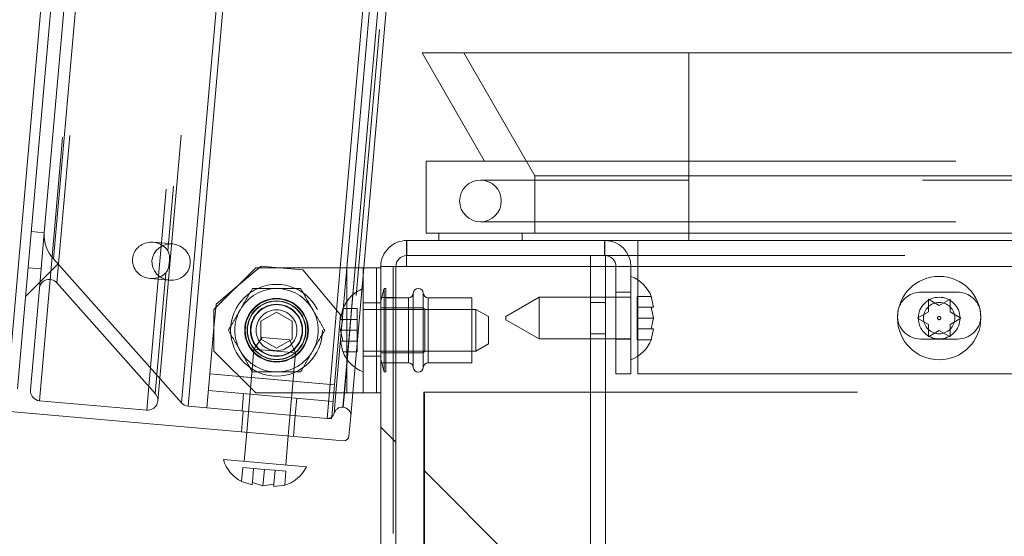
# Paper-space layout 'Top Level(2)' of a CAD drawing. Units: inches. Extents: x 0.1 to 10.8, y 0.2 to 8.4.
# Drawn here: x 1.5 to 1.9, y 1.5 to 1.7 of the extents above; entities that cross this region are included whole.
import ezdxf

# ---------------------------------------------------------------- set-up
doc = ezdxf.new("R2010")
doc.units = ezdxf.units.IN
doc.header["$MEASUREMENT"] = 0
doc.linetypes.add('HIDDEN', pattern=[0.07500000000000001, 0.05, -0.025])
doc.layers.add('FORMAT', color=7, linetype='Continuous')
doc.styles.add('SLDTEXTSTYLE0', font='TXT', dxfattribs={"width": 0.75})
doc.styles.add('SLDTEXTSTYLE1', font='TXT', dxfattribs={"width": 0.605})
doc.dimstyles.new('SLDDIMSTYLE10', dxfattribs={"dimtxt": 0.08333333333333333, "dimasz": 0.08089192708333333, "dimexe": 0, "dimexo": 0.0625, "dimgap": 0.02083333333333333, "dimtad": 0, "dimtih": 1, "dimtoh": 1, "dimlfac": 16, "dimrnd": 1e-09, "dimzin": 12, "dimdsep": 46, "dimtxsty": 'SLDTEXTSTYLE0', "dimsah": 1, "dimcen": 0.09, "dimadec": 0, "dimazin": 3, "dimtfac": 1, "dimtofl": 0, "dimtmove": 0, "dimatfit": 3, "dimfxl": 0, "dimfrac": 2, "dimtolj": 1, "dimtzin": 12, "dimarcsym": 0})
doc.dimstyles.new('SLDDIMSTYLE9', dxfattribs={"dimtxt": 0.08089192708333333, "dimasz": 0.08089192708333333, "dimexe": 0, "dimexo": 0.0625, "dimgap": 0.02022298177083333, "dimtad": 0, "dimtih": 1, "dimtoh": 1, "dimdec": 4, "dimlfac": 16, "dimzin": 12, "dimdsep": 46, "dimtxsty": 'SLDTEXTSTYLE1', "dimsah": 1, "dimcen": 0.09, "dimadec": 0, "dimazin": 3, "dimtfac": 1, "dimtdec": 0, "dimtofl": 0, "dimtmove": 0, "dimatfit": 3, "dimfxl": 0, "dimfrac": 2, "dimtolj": 1, "dimtzin": 12, "dimarcsym": 0})
pattern_1 = [(45, (0, 0), (-0.2651650429449553, 0.2651650429449554), []), (45, (0.176776695, 0), (-0.2651650429449553, 0.2651650429449554), [])]
pattern_2 = [(135.0000000000002, (0, 0), (-0.2651650429449544, -0.2651650429449562), []), (135.0000000000002, (-6.172125317348642e-16, 0.176776695), (-0.2651650429449544, -0.2651650429449562), [])]

# ---------------------------------------------------------------- blocks, each defined once
blk = doc.blocks.new('*D48')
at = {"layer": 'FORMAT', "color": 8}
for start, end in [(45.64319054463526, 85.00000000000017), (1.614377018121933e-14, 39.5075965494494)]:
    blk.add_arc((1.676781352696618, 1.570128748028971), 1.576114945027441, start, end, dxfattribs=at)
for points in [[(1.814148821386164, 3.140246099848471), (1.893123583325698, 3.118766652112857), (1.895927821399314, 3.143498000105577)], [(3.252896297724059, 1.570128748028972), (3.263263333006218, 1.651313132475067), (3.23838168980706, 1.6506750443774)]]:
    blk.add_solid(points, dxfattribs=at)
at = {"layer": 'FORMAT', "color": 8, "insert": (2.717827524532825, 2.680244683287402, 0.0002460629921259842), "char_height": 0.08333333333333333, "attachment_point": 1, "style": 'SLDTEXTSTYLE1'}
blk.add_mtext('85°', dxfattribs=at)
blk = doc.blocks.new('*D49')
at = {"layer": 'FORMAT', "color": 7}
for p, q in [((1.517205076615363, 4.076709757479242), (0.651910221662451, 4.076709757479239)), ((0.7519102216624511, 4.076709757479239), (0.7519102216624565, 2.514622955046615)), ((0.7519102216624624, 0.8201287480289625), (0.751910221662457, 2.382215550461586)), ((1.447759462574459, 0.8201287480289648), (0.6519102216624623, 0.8201287480289621))]:
    blk.add_line(p, q, dxfattribs=at)
for points in [[(0.7519102216624511, 4.076709757479239), (0.7390897088419387, 3.993376424145906), (0.7647307344829642, 3.993376424145906)], [(0.7519102216624624, 0.8201287480289625), (0.7647307344829748, 0.9034620813622959), (0.7390897088419492, 0.9034620813622959)]]:
    blk.add_solid(points, dxfattribs=at)
at = {"layer": 'FORMAT', "color": 7, "insert": (0.5380984866338647, 2.489637857525969, 0.0002460629921259842), "char_height": 0.08333333333333333, "attachment_point": 1, "style": 'SLDTEXTSTYLE0'}
blk.add_mtext('52 1/8"', dxfattribs=at)
blk = doc.blocks.new('*D50')
at = {"layer": 'FORMAT', "color": 7}
for p, q in [((1.517205076615363, 4.076709757479242), (0.9736501822759309, 4.076709757479243)), ((1.073650182275931, 4.076709757479243), (1.073650182275929, 2.765675771191799)), ((1.073650182275928, 1.322234380319323), (1.073650182275929, 2.633268366606767)), ((1.524321962574459, 1.322234380319323), (0.9736501822759276, 1.322234380319323))]:
    blk.add_line(p, q, dxfattribs=at)
for points in [[(1.073650182275931, 4.076709757479243), (1.060829669455418, 3.99337642414591), (1.086470695096444, 3.99337642414591)], [(1.073650182275928, 1.322234380319323), (1.08647069509644, 1.405567713652657), (1.060829669455415, 1.405567713652657)]]:
    blk.add_solid(points, dxfattribs=at)
at = {"layer": 'FORMAT', "color": 7, "insert": (0.8598384472473376, 2.740690673671152, 0.0002460629921259842), "char_height": 0.08333333333333333, "attachment_point": 1, "style": 'SLDTEXTSTYLE0'}
blk.add_mtext('44 1/8"', dxfattribs=at)

psp = doc.layouts.new('Top Level(2)')

# ---------------------------------------------------------------- hatches: boundary and pattern name
at = {"linetype": 'Continuous', "lineweight": 0}
h = psp.add_hatch(dxfattribs=at)
h.set_pattern_fill('ANSI32', style=0)
h.set_pattern_definition(pattern_1)
edge = h.paths.add_edge_path(flags=0)
edge.add_arc((1.561875903216771, 1.65935578741047), 0.001874999999999997, 355.000000000014, 445.0000000000011)
edge.add_line((1.562039320234423, 1.661223652469392), (1.457184696307631, 1.67039724338126))
edge.add_arc((1.457021279289979, 1.668529378322338), 0.001874999999999997, 84.99999999999906, 175.000000000007)
edge.add_line((1.455153414231056, 1.66869279533999), (1.455054933876288, 1.66756715973419))
edge.add_arc((1.45692279893521, 1.667403742716538), 0.001874999999999997, 175.0000000000205, 264.9999999999875)
edge.add_line((1.456759381917558, 1.665535877657616), (1.474499074108401, 1.663983855696478))
edge.add_arc((1.474172240073098, 1.660248125578634), 0.003749999999999986, -5.000000000005173, 85.00000000000159, ccw=False)
edge.add_line((1.477907970190942, 1.65992129154333), (1.47626492808411, 1.641141234326607))
edge.add_arc((1.472529197966266, 1.641468068361911), 0.003749999999999994, 264.9999999999957, 354.99999999999903, ccw=False)
edge.add_line((1.472202363930962, 1.637732338244067), (1.458821023544271, 1.638903053830684))
edge.add_arc((1.458276300152098, 1.63267683696761), 0.006250000000000001, 85.00000000000153, 174.9999999999995)
edge.add_line((1.452050083289024, 1.633221560359783), (1.44472267425119, 1.549468891813614))
edge.add_arc((1.450948891114264, 1.548924168421441), 0.006250000000000001, 174.9999999999995, 265.0000000000002)
edge.add_line((1.450404167722091, 1.542697951558368), (1.487133821345308, 1.539484523251102))
edge.add_arc((1.486806987310004, 1.535748793133258), 0.003749999999999994, -5.000000000001194, 84.99999999999483, ccw=False)
edge.add_line((1.490542717427849, 1.535421959097955), (1.489154552190917, 1.51955515783495))
edge.add_arc((1.485418822073072, 1.519881991870253), 0.003750000000000001, 265.0000000000098, 355.0000000000033, ccw=False)
edge.add_line((1.485091988037769, 1.516146261752409), (1.4440039826104, 1.519740996434195))
edge.add_arc((1.443840565592749, 1.517873131375274), 0.00187499999999998, 85.00000000000581, 175.0000000000064)
edge.add_line((1.441972700533827, 1.518036548392925), (1.441863755855392, 1.516791305020311))
edge.add_arc((1.443731620914314, 1.516627888002659), 0.00187499999999998, 174.9999999999997, 264.9999999999937)
edge.add_line((1.443568203896662, 1.514760022943737), (1.668334632653613, 1.495095508486297))
edge.add_arc((1.668498049671264, 1.496963373545219), 0.001874999999999997, 264.9999999999999, 354.9999999999993)
edge.add_line((1.670365914730186, 1.496799956527567), (1.671019582800794, 1.504271416763255))
edge.add_arc((1.667906474369257, 1.504543778459342), 0.003124999999999986, 355.0000000000048, 445)
edge.add_line((1.668178836065344, 1.507656886890878), (1.668100460244901, 1.507663743886662))
edge.add_arc((1.667828098548814, 1.504550635455125), 0.003124999999999998, 84.99999999999545, 165.4059317731406)
edge.add_arc((1.662384587701317, 1.505967962041758), 0.002499999999999993, 264.99999999999886, 345.4059317731375, ccw=False)
edge.add_line((1.662166698344448, 1.503477475296529), (1.610127848437461, 1.508030284726317))
edge.add_arc((1.610454682472765, 1.511766014844161), 0.003749999999999999, 221.591140271188, 264.99999999999625, ccw=False)
edge.add_line((1.607650054677427, 1.509276725200584), (1.559695027522906, 1.56330659771088))
edge.add_arc((1.568664109103003, 1.572013237453602), 0.0125, 175.3402981623196, 224.149358345186, ccw=False)
edge.add_line((1.556205424470805, 1.573028706426748), (1.563743768275693, 1.659192370392818))
edge = h.paths.add_edge_path(flags=0)
edge.add_line((1.449763585656337, 1.549660320948544), (1.456981170602627, 1.632157694384267))
edge.add_arc((1.458849035661549, 1.631994277366615), 0.001874999999999997, 84.99999999999147, 174.9999999999982, ccw=False)
edge.add_line((1.459012452679201, 1.633862142425537), (1.474266683993731, 1.632527570114714))
edge.add_arc((1.474811407385904, 1.638753786977787), 0.006250000000000001, 265.0000000000019, 355.0000000000024)
edge.add_line((1.481037624248978, 1.638209063585614), (1.482898995419232, 1.659484633416483))
edge.add_arc((1.486634725537077, 1.659157799381179), 0.003749999999999994, 84.99999999999852, 174.9999999999991, ccw=False)
edge.add_line((1.48696155957238, 1.662893529499023), (1.55492098573217, 1.656947850130315))
edge.add_arc((1.554594151696866, 1.653212120012471), 0.003749999999999994, -4.999999999997783, 84.99999999999852, ccw=False)
edge.add_line((1.558329881814711, 1.652885285977167), (1.54622815057816, 1.514561864989434))
edge.add_arc((1.542492420460316, 1.514888699024738), 0.003749999999999994, 264.99999999999966, 354.99999999999903, ccw=False)
edge.add_line((1.542165586425013, 1.511152968906894), (1.497554473501748, 1.515055935554954))
edge.add_arc((1.497881307537052, 1.518791665672798), 0.003750000000000018, 175.0000000000019, 264.99999999999596, ccw=False)
edge.add_line((1.494145577419208, 1.519118499708102), (1.495752071719563, 1.537480813585253))
edge.add_arc((1.48952585485649, 1.538025536977425), 0.006250000000000019, 355.0000000000022, 445.0000000000003)
edge.add_line((1.490070578248663, 1.544251753840499), (1.451468033697608, 1.54762903887197))
edge.add_arc((1.451631450715259, 1.549496903930892), 0.001874999999999997, 174.9999999999982, 265.0000000000058, ccw=False)
edge = h.paths.add_edge_path(flags=0)
edge.add_line((1.560920225767735, 1.554324954429622), (1.597789174040504, 1.512785522737765))
edge.add_arc((1.594984546245168, 1.510296233094187), 0.003750000000000002, -94.99999999999778, 41.59114027119648, ccw=False)
edge.add_line((1.594657712209864, 1.506560502976343), (1.554462201713959, 1.510077154469372))
edge.add_arc((1.554789035749264, 1.513812884587216), 0.003749999999999994, 174.9999999999991, 264.9999999999926, ccw=False)
edge.add_line((1.551053305631419, 1.514139718622519), (1.554379867854554, 1.552162498821348))
edge.add_arc((1.558115597972399, 1.551835664786045), 0.003750000000000002, 41.59114027119648, 175.0000000000022, ccw=False)
h = psp.add_hatch(dxfattribs=at)
h.set_pattern_fill('ANSI32', style=0)
h.set_pattern_definition(pattern_1)
h.paths.add_polyline_path([(1.739946962574458, 1.572941248028967), (1.739946962574458, 1.594403589255314), (1.71336710788863, 1.640441248028966), (1.69774210788863, 1.640441248028967), (1.721196962574458, 1.599816248028967), (1.699321962574458, 1.599816248028967), (1.699321962574458, 1.572941248028967), (1.704009462574458, 1.572941248028967), (1.704009462574458, 1.570128748028967), (1.735259462574458, 1.570128748028966), (1.735259462574458, 1.572941248028967)], flags=0)
edge = h.paths.add_edge_path(flags=0)
edge.add_arc((1.719634462574458, 1.584972498028967), 0.007812500000000212, -270.0000000000016, 89.9999999999992, ccw=False)
h = psp.add_hatch(dxfattribs=at)
h.set_pattern_fill('ANSI32', angle=90.0000000000002, style=0)
h.set_pattern_definition(pattern_2)
edge = h.paths.add_edge_path(flags=0)
edge.add_line((1.770415712574461, 1.520128748028974), (1.776040712574462, 1.520128748028974))
edge.add_line((1.776040712574462, 1.520128748028974), (1.776040712574461, 1.560378748028974))
edge.add_arc((1.766290712574461, 1.560378748028974), 0.00975, 0, 90)
edge.add_line((1.766290712574461, 1.570128748028974), (1.692040712574461, 1.570128748028974))
edge.add_arc((1.692040712574461, 1.560378748028974), 0.00975, 89.9999999999974, 179.9999999999987)
edge.add_line((1.682290712574461, 1.560378748028974), (1.68229071257446, 1.454792330262112))
edge.add_arc((1.67816571257446, 1.454792330262112), 0.004124999999999999, 315.0000000000131, 360, ccw=False)
edge.add_line((1.681082528046854, 1.451875514789718), (1.623274578104068, 1.394067564846932))
edge.add_arc((1.630168869220637, 1.387173273730364), 0.00975, 135.0000000000028, 180.0000000000113)
edge.add_line((1.620418869220636, 1.387173273730362), (1.620418869220636, 1.322234380319325))
edge.add_line((1.620418869220636, 1.322234380319325), (1.626043869220636, 1.322234380319325))
edge.add_line((1.626043869220636, 1.322234380319325), (1.626043869220636, 1.387173273730362))
edge.add_arc((1.630168869220637, 1.387173273730364), 0.004125, 134.9999999999992, 180.0000000000185, ccw=False)
edge.add_line((1.627252053748243, 1.390090089202758), (1.685060003691029, 1.447898039145544))
edge.add_arc((1.67816571257446, 1.454792330262112), 0.00975, 315.0000000000055, 360.0000000000008)
edge.add_line((1.68791571257446, 1.454792330262112), (1.687915712574461, 1.560378748028974))
edge.add_arc((1.692040712574461, 1.560378748028974), 0.004125, 89.99999999999608, 180, ccw=False)
edge.add_line((1.692040712574461, 1.564503748028974), (1.766290712574461, 1.564503748028974))
edge.add_arc((1.766290712574461, 1.560378748028974), 0.004125, -7.958078640513122e-13, 89.9999999999992, ccw=False)
edge.add_line((1.770415712574462, 1.560378748028974), (1.770415712574461, 1.520128748028974))
h = psp.add_hatch(dxfattribs=at)
h.set_pattern_fill('ANSI32', style=0)
h.set_pattern_definition(pattern_1)
edge = h.paths.add_edge_path(flags=0)
edge.add_line((1.760884462574458, 1.564503748028966), (1.760884462574458, 0.829878748028966))
edge.add_arc((1.756759462574459, 0.829878748028966), 0.004125, 270, 360, ccw=False)
edge.add_line((1.756759462574459, 0.825753748028966), (1.547759462574459, 0.8257537480289653))
edge.add_line((1.547759462574459, 0.8257537480289653), (1.547759462574459, 0.8201287480289652))
edge.add_line((1.547759462574459, 0.8201287480289652), (1.756759462574459, 0.820128748028966))
edge.add_arc((1.756759462574459, 0.829878748028966), 0.00975, 270.0000000000008, 360.0000000000008)
edge.add_line((1.766509462574459, 0.829878748028966), (1.766509462574459, 1.564503748028966))
edge.add_line((1.766509462574459, 1.564503748028966), (1.760884462574458, 1.564503748028966))
h = psp.add_hatch(dxfattribs=at)
h.set_pattern_fill('ANSI32', style=0)
h.set_pattern_definition(pattern_1)
h.paths.add_polyline_path([(1.669540712574461, 1.513066248028976), (1.680688687446607, 1.513066248028976), (1.680688687446607, 1.559941248028976), (1.669540712574461, 1.559941248028976)], flags=0)
h = psp.add_hatch(dxfattribs=at)
h.set_pattern_fill('ANSI32', style=0)
h.set_pattern_definition(pattern_1)
edge = h.paths.add_edge_path(flags=0)
edge.add_arc((1.64322821257446, 1.536503748028975), 0.01171875, 270.0000000000008, 630.0000000000016)
h = psp.add_hatch(dxfattribs=at)
h.set_pattern_fill('ANSI32', angle=90.0000000000002, style=0)
h.set_pattern_definition(pattern_2)
h.paths.add_polyline_path([(1.760884462574458, 1.51325374802897), (1.698384462574459, 1.51325374802897), (1.698384462574459, 0.8257537480289697), (1.760884462574458, 0.82575374802897)], flags=0)

# ---------------------------------------------------------------- linework, layer by layer
at = {"color": 7, "linetype": 'HIDDEN', "lineweight": 0}
for p, q in [((1.89099031920426, 4.040061651267551), (1.66833463265361, 1.495095508486293)), ((1.598720276363009, 1.509969399058879), (1.819850737415576, 4.037502134623532)), ((1.772266100543388, 3.999587109835191), (1.558442432007699, 1.555571394903883)), ((1.774922693165561, 4.000384349706852), (1.560920225767733, 1.554324954429618)), ((1.813760381667814, 3.981347721808552), (1.602473558257288, 1.56632827934186)), ((1.811073370097889, 3.980202791773083), (1.600026183445008, 1.567922409979934)), ((1.755256880394174, 3.903771179566351), (1.558329881814708, 1.652885285977163)), ((1.797759462574458, 1.599816248028964), (1.797759462574458, 1.640441248028964)), ((1.721196962574458, 1.599816248028964), (1.797759462574458, 1.599816248028964)), ((1.797759462574458, 1.572941248028964), (1.797759462574458, 1.599816248028964)), ((1.797759462574458, 1.599816248028964), (3.985259462574459, 1.599816248028964)), ((1.797759462574458, 1.592784998028964), (1.719634462574459, 1.592784998028964)), ((3.985259462574459, 1.592784998028964), (1.797759462574458, 1.592784998028964)), ((1.797759462574458, 1.592784998028964), (1.797759462574458, 1.577278687458556)), ((1.719634462574459, 1.577159998028964), (1.797759462574458, 1.577159998028963)), ((1.797759462574458, 1.577159998028963), (3.985259462574459, 1.577159998028963)), ((1.556206970583473, 1.573046378575433), (1.551381815530214, 1.573468524942348)), ((1.556205424470803, 1.573028706426743), (1.554379867854552, 1.552162498821344)), ((1.704009462574459, 1.572941248028964), (1.735259462574459, 1.572941248028964)), ((1.797759462574458, 1.570128748028964), (1.797759462574458, 1.572941248028964)), ((1.604332358755688, 1.56883595268258), (1.59701777286966, 1.569475896025994)), ((1.692040712574461, 1.570128748028972), (1.691878380176924, 1.570128748028972)), ((1.691878380176925, 1.56450374802897), (1.691878380176924, 1.570127396560576)), ((1.692040712574461, 1.564503748028974), (1.692040712574461, 1.570128748028975)), ((1.766128380176925, 1.56450374802897), (1.766128380176925, 1.570128748028972)), ((1.766290712574461, 1.564503748028974), (1.76629071257446, 1.570128748028974)), ((1.692040712574461, 1.56450374802897), (1.691878380176925, 1.56450374802897)), ((1.691878380176925, 1.56450374802897), (1.691878380176924, 1.564500552632871)), ((1.766509462574459, 1.56450374802897), (1.775125126816506, 1.56450374802897)), ((1.778628380176925, 1.56450374802897), (4.004390544971992, 1.56450374802897)), ((1.550194318535277, 1.559895372180848), (1.555019473588536, 1.559473225813933)), ((1.599062741954498, 1.556910223352765), (1.595434440593874, 1.515438549030647)), ((1.601749753524424, 1.558055153388235), (1.597789174040502, 1.51278552273776)), ((1.63678297278756, 1.559941248028976), (1.628285414807403, 1.552810950261919)), ((1.644251515923882, 1.559941248028976), (1.653053696373951, 1.559171157025285)), ((1.667257430051202, 1.542243806387169), (1.653053696373951, 1.559171157025285)), ((1.667106638358439, 1.559941248028976), (1.662166698344445, 1.503477475296525)), ((1.669581087627924, 1.559941248028974), (1.665480056525146, 1.513066248028976)), ((1.67267414921478, 1.559941248028974), (1.668573118112002, 1.513066248028976)), ((1.67275312494462, 1.559941248028974), (1.668652093841842, 1.513066248028976)), ((1.669540712574461, 1.513066248028976), (1.669540712574461, 1.559941248028976)), ((1.675890061936943, 1.559941248028974), (1.671789030834165, 1.513066248028974)), ((1.67572821257446, 1.559941248028976), (1.67572821257446, 1.513066248028976)), ((1.68791571257446, 1.560378748028974), (1.682290712574461, 1.560378748028974)), ((1.686878380176925, 1.56037874802897), (1.686878380176925, 1.454792330262108)), ((1.691878380176924, 1.56037874802897), (4.091140544971992, 1.56037874802897)), ((1.760884462574458, 1.56037874802897), (4.022134462574459, 1.56037874802897)), ((1.776040712574463, 1.560378748028974), (1.770415712574462, 1.560378748028974)), ((4.004390544971992, 1.56037874802897), (1.778628380176925, 1.560378748028969)), ((1.595830275874723, 1.555902743264494), (1.603144861760751, 1.55526279992108)), ((1.778628380176925, 1.526783709389039), (1.778628380176925, 1.555348786668894)), ((1.683527385393346, 1.552128748028976), (1.68229071257446, 1.547513422236555)), ((1.683527385393346, 1.520878748028976), (1.683527385393346, 1.552128748028976)), ((1.684165712574461, 1.552128748028976), (1.683527385393346, 1.552128748028976)), ((1.684165712574461, 1.520878748028976), (1.684165712574461, 1.552128748028976)), ((1.69822293170026, 1.550425623028965), (1.69822293170026, 1.544941248028976)), ((1.770415712574462, 1.550784998028974), (1.776040712574462, 1.550784998028974)), ((1.898384462574459, 1.55078499802897), (1.884634462574459, 1.55078499802897)), ((1.68229071257446, 1.546738123028976), (1.67572821257446, 1.546738123028976)), ((1.68791571257446, 1.548722498028976), (1.68229071257446, 1.548722498028976)), ((1.687915712574461, 1.548691248028976), (1.684165712574461, 1.548691248028976)), ((1.766509462574459, 1.548878748028967), (1.760884462574458, 1.548878748028967)), ((1.766509462574459, 1.546941248028966), (1.760884462574458, 1.546941248028966)), ((1.776040712574462, 1.548878748028967), (1.770415712574462, 1.548878748028967)), ((1.778353212574461, 1.549185236189446), (1.778353212574462, 1.545125742109206)), ((1.778353212574461, 1.549185236189446), (1.783638259148853, 1.549185236189447)), ((1.783638259148853, 1.549185236189447), (1.784511840195926, 1.545125742109205)), ((1.61979071257446, 1.537527051378388), (1.620441638998749, 1.544967174453265)), ((1.637368837574461, 1.539886659762508), (1.643228212574461, 1.543269571496042)), ((1.643228212574461, 1.543269571496042), (1.649087587574461, 1.539886659762508)), ((1.667257430051202, 1.542243806387169), (1.664964144570154, 1.51603143339363)), ((1.668130666000067, 1.544622736189455), (1.667257084952991, 1.540563242109214)), ((1.667257084952993, 1.540563242109214), (1.668130666000067, 1.544622736189455)), ((1.673415712574459, 1.544622736189456), (1.668130666000067, 1.544622736189455)), ((1.673415712574461, 1.540563242109215), (1.673415712574459, 1.544622736189456)), ((1.716353212574461, 1.544316248028975), (1.67572821257446, 1.544316248028975)), ((1.69822293170026, 1.544941248028976), (1.68229071257446, 1.544941248028976)), ((1.69822293170026, 1.544941248028976), (1.69822293170026, 1.536503748028976)), ((1.69884793170026, 1.544316248028976), (1.69822293170026, 1.544941248028976)), ((1.69884793170026, 1.544316248028976), (1.69884793170026, 1.536503748028976)), ((1.716353212574461, 1.544316248028976), (1.69884793170026, 1.544316248028976)), ((1.778353212574463, 1.545125742109207), (1.783638259148839, 1.545125742109206)), ((1.778353212574463, 1.545125742109207), (1.778353212574464, 1.541066248028967)), ((1.637368837574461, 1.533120836295442), (1.637368837574461, 1.539886659762508)), ((1.649087587574461, 1.539886659762508), (1.649087587574461, 1.533120836295442)), ((1.668130666000066, 1.540563242109214), (1.667257084952997, 1.536503748028976)), ((1.67341571257446, 1.540563242109215), (1.668130666000066, 1.540563242109214)), ((1.67341571257446, 1.536503748028975), (1.67341571257446, 1.540563242109215)), ((1.778353212574464, 1.541066248028967), (1.778353212574462, 1.537006753948728)), ((1.778353212574464, 1.541066248028967), (1.784511840195926, 1.541066248028968)), ((1.667257084952997, 1.536503748028976), (1.668130666000084, 1.532444253948735)), ((1.67341571257446, 1.536503748028975), (1.667257084952997, 1.536503748028976)), ((1.67341571257446, 1.532444253948736), (1.67341571257446, 1.536503748028975)), ((1.69822293170026, 1.536503748028976), (1.69822293170026, 1.528066248028976)), ((1.69884793170026, 1.536503748028976), (1.69884793170026, 1.528691248028976)), ((1.760884462574458, 1.535191248028966), (1.766509462574459, 1.535191248028966)), ((1.778353212574462, 1.537006753948728), (1.783638259148858, 1.537006753948727)), ((1.778353212574462, 1.537006753948728), (1.778353212574462, 1.532947259868489)), ((1.784511840195926, 1.537006753948727), (1.783638259148856, 1.53294725986849)), ((1.637869110785979, 1.533835671689825), (1.634764537255403, 1.529401881190349)), ((1.64322821257446, 1.52973792456191), (1.637368837574461, 1.533120836295442)), ((1.637869110785979, 1.533835671689825), (1.64804259097077, 1.53294560750505)), ((1.649087587574461, 1.533120836295442), (1.64322821257446, 1.52973792456191)), ((1.650330079413087, 1.528040072709917), (1.64804259097077, 1.532945607505051)), ((1.667257084952996, 1.532444253948737), (1.668130666000066, 1.528384759868496)), ((1.668130666000066, 1.528384759868496), (1.667257084952995, 1.532444253948734)), ((1.67341571257446, 1.532444253948736), (1.668130666000084, 1.532444253948735)), ((1.673415712574459, 1.528384759868496), (1.67341571257446, 1.532444253948736)), ((1.760884462574458, 1.533253748028967), (1.766509462574459, 1.533253748028967)), ((1.770415712574461, 1.533253748028967), (1.776040712574462, 1.533253748028967)), ((1.770415712574462, 1.533222498028974), (1.776040712574462, 1.533222498028974)), ((1.778353212574462, 1.532947259868489), (1.783638259148856, 1.53294725986849)), ((1.884634462574459, 1.53322249802897), (1.898384462574459, 1.53322249802897)), ((1.634764537255403, 1.529401881190349), (1.632040920294539, 1.498270796874982)), ((1.650330079413087, 1.528040072709917), (1.634764537255403, 1.529401881190349)), ((1.647606462452222, 1.49690898839455), (1.650330079413087, 1.528040072709917)), ((1.673415712574459, 1.528384759868496), (1.668130666000066, 1.528384759868496)), ((1.67572821257446, 1.528691248028975), (1.716353212574461, 1.528691248028975)), ((1.68229071257446, 1.528066248028976), (1.69822293170026, 1.528066248028976)), ((1.69822293170026, 1.528066248028976), (1.69884793170026, 1.528691248028976)), ((1.69822293170026, 1.528066248028976), (1.69822293170026, 1.522581873028976)), ((1.69884793170026, 1.528691248028976), (1.716353212574461, 1.528691248028976)), ((1.68229071257446, 1.526738123028976), (1.67572821257446, 1.526738123028976)), ((1.68229071257446, 1.525494073821397), (1.683527385393346, 1.520878748028976)), ((1.68229071257446, 1.524284998028976), (1.68791571257446, 1.524284998028976)), ((1.684165712574461, 1.524316248028976), (1.68791571257446, 1.524316248028976)), ((1.618267518097104, 1.520116858834927), (1.664964144570154, 1.51603143339363)), ((1.683527385393346, 1.520878748028976), (1.684165712574461, 1.520878748028976)), ((1.629333225741265, 1.51914873486217), (1.664964144570154, 1.51603143339363)), ((1.664424868411904, 1.509867478699188), (1.617728241938853, 1.513952904140484)), ((1.630309165500314, 1.506264648268292), (1.630881125062095, 1.512802175974519)), ((1.664964144570154, 1.51603143339363), (1.664704724465494, 1.513066248028976)), ((1.698696962574458, 0.8257537480289701), (1.698696962574458, 1.51325374802897)), ((1.760884462574458, 1.51325374802897), (4.022134462574459, 1.51325374802897)), ((1.650233059462149, 1.504521533413339), (1.65080501902393, 1.511059061119566)), ((1.630776131765034, 1.50622379401388), (1.630095227524818, 1.498441022935038)), ((1.649552155221923, 1.496738762334498), (1.650233059462139, 1.50452153341334)), ((1.663852908850122, 1.503329950992961), (1.662166698344445, 1.503477475296526)), ((1.663910447492323, 1.50398762068275), (1.663852908850122, 1.503329950992961)), ((1.630580784822634, 1.485097929328536), (1.630120162662987, 1.479832993951958)), ((1.634624831302305, 1.484744121106795), (1.630580784822634, 1.485097929328536)), ((1.634624831302305, 1.484744121106794), (1.634164209142658, 1.479479185730215)), ((1.638668877781975, 1.484390312885051), (1.634624831302305, 1.484744121106794)), ((1.638668877781975, 1.484390312885051), (1.638132118017319, 1.478255120701028)), ((1.642712924261644, 1.484036504663308), (1.638668877781975, 1.484390312885051)), ((1.642712924261644, 1.484036504663308), (1.642252302101999, 1.478771569286746)), ((1.646756970741314, 1.483682696441564), (1.642712924261644, 1.484036504663308)), ((1.646756970741314, 1.483682696441564), (1.646296348581667, 1.478417761064986)), ((1.634088071537651, 1.478608928922767), (1.630120162662987, 1.479832993951958)), ((1.646296348581667, 1.478417761064986), (1.64217616449699, 1.477901312479283))]:
    psp.add_line(p, q, dxfattribs=at)
at = {"color": 7, "linetype": 'Continuous', "lineweight": 15}
for p, q in [((1.625665969895779, 2.317357919495319), (1.559695027522904, 1.563306597710875)), ((1.733808791999959, 2.221955361958791), (1.675890061936943, 1.559941248028974)), ((1.556205424470805, 1.573028706426748), (1.563743768275693, 1.659192370392818)), ((1.54622815057816, 1.514561864989435), (1.55832988181471, 1.652885285977167)), ((1.69774210788863, 1.640441248028967), (1.71336710788863, 1.640441248028966)), ((1.69774210788863, 1.640441248028967), (1.721196962574458, 1.599816248028967)), ((1.739946962574459, 1.594403589255314), (1.71336710788863, 1.640441248028966)), ((1.71336710788863, 1.640441248028964), (1.797759462574458, 1.640441248028964)), ((1.797759462574458, 1.640441248028964), (1.797759462574458, 1.594403589255311)), ((1.797759462574458, 1.640441248028964), (2.392979562654673, 1.640441248028964)), ((1.699321962574458, 1.599816248028967), (1.699321962574458, 1.572941248028967)), ((1.699321962574458, 1.599816248028967), (1.721196962574458, 1.599816248028967)), ((1.739946962574459, 1.572941248028967), (1.739946962574459, 1.594403589255314)), ((1.739946962574459, 1.594403589255311), (1.797759462574458, 1.594403589255311)), ((1.797759462574458, 1.594403589255311), (1.797759462574458, 1.572941248028964)), ((1.797759462574458, 1.594403589255311), (2.44516519028783, 1.594403589255311)), ((1.704009462574459, 1.572941248028967), (1.699321962574458, 1.572941248028967)), ((1.704009462574459, 1.572941248028967), (1.704009462574459, 1.570128748028967)), ((1.739946962574459, 1.572941248028967), (1.735259462574459, 1.572941248028967)), ((1.735259462574458, 1.570128748028967), (1.735259462574459, 1.572941248028967)), ((1.739946962574459, 1.572941248028964), (1.797759462574458, 1.572941248028964)), ((1.797759462574458, 1.572941248028964), (1.797759462574458, 1.570128748028964)), ((1.797759462574458, 1.572941248028964), (2.469493659137226, 1.572941248028964)), ((1.691878380176924, 1.570127396560576), (1.691878380176924, 1.570128748028972)), ((1.766290712574461, 1.570128748028974), (1.692040712574461, 1.570128748028974)), ((1.735259462574458, 1.570128748028967), (1.704009462574459, 1.570128748028967)), ((1.766290712574461, 1.57012874802897), (1.778628380176925, 1.57012874802897)), ((1.778628380176925, 1.57012874802897), (2.472681746490658, 1.57012874802897)), ((1.778628380176925, 1.56037874802897), (1.778628380176925, 1.57012874802897)), ((1.691878380176924, 1.564500552632871), (1.691878380176924, 1.56037874802897)), ((1.766290712574461, 1.564503748028974), (1.692040712574461, 1.564503748028974)), ((1.760884462574458, 1.564503748028966), (1.766509462574459, 1.564503748028966)), ((1.760884462574458, 1.564503748028966), (1.760884462574458, 0.829878748028966)), ((1.766509462574459, 1.564503748028966), (1.766509462574459, 0.829878748028966)), ((1.775125126816506, 1.56450374802897), (1.778628380176925, 1.56450374802897)), ((1.607650054677427, 1.509276725200584), (1.559695027522906, 1.56330659771088)), ((1.635415712574461, 1.559941248028976), (1.619790712574461, 1.544316248028976)), ((1.669540712574461, 1.559941248028976), (1.635415712574461, 1.559941248028976)), ((1.637488154216268, 1.560532965505717), (1.63678297278756, 1.559941248028976)), ((1.637488154216268, 1.560532965505717), (1.644251515923882, 1.559941248028976)), ((1.669540712574461, 1.559941248028976), (1.669540712574461, 1.513066248028976)), ((1.680688687446607, 1.559941248028976), (1.669540712574461, 1.559941248028976)), ((1.680688687446607, 1.513066248028976), (1.680688687446607, 1.559941248028976)), ((1.680688687446607, 1.559941248028976), (1.68229071257446, 1.559941248028976)), ((1.682290712574461, 1.560378748028974), (1.68229071257446, 1.454792330262112)), ((1.687915712574461, 1.560378748028974), (1.68791571257446, 1.454792330262112)), ((1.691878380176924, 1.56037874802897), (1.687915712574461, 1.56037874802897)), ((1.770415712574461, 1.520128748028974), (1.770415712574462, 1.560378748028974)), ((1.776040712574462, 1.520128748028974), (1.776040712574461, 1.560378748028974)), ((1.778628380176925, 1.555348786668894), (1.778628380176925, 1.56037874802897)), ((1.597789174040504, 1.512785522737765), (1.560920225767735, 1.554324954429622)), ((1.554379867854554, 1.552162498821348), (1.551053305631419, 1.514139718622519)), ((1.628285414807403, 1.552810950261919), (1.620560803578151, 1.546329231828466)), ((1.620441638998749, 1.544967174453265), (1.620560803578151, 1.546329231828466)), ((1.692613774322865, 1.548691248028976), (1.687915712574461, 1.548691248028976)), ((1.716353212574461, 1.548691248028976), (1.700092650826056, 1.548691248028976)), ((1.716353212574461, 1.524316248028976), (1.716353212574461, 1.548691248028976)), ((1.741665712574463, 1.548878748028967), (1.729165712574462, 1.541661869664097)), ((1.760884462574458, 1.548878748028967), (1.741665712574463, 1.548878748028967)), ((1.741665712574463, 1.548878748028967), (1.741665712574463, 1.533253748028967)), ((1.770415712574462, 1.548878748028967), (1.766509462574459, 1.548878748028967)), ((1.784511840195928, 1.545125742109206), (1.783638259148853, 1.549185236189447)), ((1.88744996849422, 1.548097498028969), (1.891509462574461, 1.545753748028969)), ((1.891509462574461, 1.545753748028969), (1.895568956654699, 1.548097498028968)), ((1.619790712574461, 1.544316248028976), (1.619790712574461, 1.528691248028976)), ((1.71791571257446, 1.544316248028975), (1.716353212574461, 1.544316248028975)), ((1.722603212574459, 1.541609918642149), (1.71791571257446, 1.544316248028975)), ((1.71791571257446, 1.528691248028975), (1.71791571257446, 1.544316248028976)), ((1.784511840195926, 1.541066248028968), (1.783638259148839, 1.545125742109206)), ((1.883390474413982, 1.541066248028969), (1.887449968494219, 1.543409998028969)), ((1.895568956654698, 1.54340999802897), (1.899628450734939, 1.541066248028969)), ((1.722603212574459, 1.541609918642149), (1.722603212574459, 1.531397577415802)), ((1.729165712574462, 1.540470626393837), (1.729165712574462, 1.541661869664097)), ((1.729165712574462, 1.540470626393837), (1.741665712574463, 1.533253748028967)), ((1.783638259148858, 1.537006753948727), (1.784511840195926, 1.541066248028968)), ((1.88744996849422, 1.538722498028969), (1.883390474413982, 1.541066248028969)), ((1.899628450734939, 1.541066248028969), (1.895568956654698, 1.538722498028969)), ((1.618267518097104, 1.520116858834927), (1.61979071257446, 1.537527051378388)), ((1.783638259148856, 1.53294725986849), (1.784511840195929, 1.537006753948727)), ((1.891509462574461, 1.53637874802897), (1.887449968494221, 1.534034998028969)), ((1.895568956654699, 1.53403499802897), (1.891509462574461, 1.53637874802897)), ((1.71791571257446, 1.528691248028976), (1.722603212574459, 1.531397577415802)), ((1.741665712574463, 1.533253748028967), (1.760884462574458, 1.533253748028967)), ((1.766509462574459, 1.533253748028967), (1.770415712574461, 1.533253748028967)), ((1.619790712574461, 1.528691248028976), (1.635415712574461, 1.513066248028976)), ((1.716353212574461, 1.528691248028975), (1.71791571257446, 1.528691248028975)), ((1.68791571257446, 1.524316248028976), (1.692613774322865, 1.524316248028976)), ((1.700092650826056, 1.524316248028976), (1.716353212574461, 1.524316248028976)), ((1.778628380176925, 1.52012874802897), (1.778628380176925, 1.526783709389039)), ((1.617156282377071, 1.507415376434257), (1.618267518097104, 1.520116858834927)), ((1.776040712574462, 1.520128748028974), (1.770415712574461, 1.520128748028974)), ((2.529358854996253, 1.52012874802897), (1.778628380176925, 1.52012874802897)), ((1.443568203896662, 1.514760022943737), (1.668334632653612, 1.495095508486297)), ((1.635415712574461, 1.513066248028976), (1.669540712574461, 1.513066248028976)), ((1.664704724465494, 1.513066248028976), (1.663910447492323, 1.50398762068275)), ((1.669540712574461, 1.513066248028976), (1.680688687446607, 1.513066248028976)), ((1.671789030834165, 1.513066248028974), (1.671019582800791, 1.504271416763252)), ((1.68229071257446, 1.513066248028976), (1.680688687446607, 1.513066248028976)), ((1.698384462574459, 1.51325374802897), (1.698384462574459, 0.8257537480289697)), ((1.698384462574459, 1.51325374802897), (1.760884462574458, 1.51325374802897)), ((1.760884462574458, 1.51325374802897), (1.760884462574458, 0.8257537480289701)), ((1.554462201713959, 1.510077154469372), (1.594657712209864, 1.506560502976343)), ((1.662166698344448, 1.503477475296529), (1.61012784843746, 1.508030284726317)), ((1.668178836065343, 1.507656886890878), (1.668100460244901, 1.507663743886662)), ((1.670365914730186, 1.496799956527567), (1.671019582800793, 1.504271416763255)), ((1.632040920294539, 1.498270796874982), (1.631087654358237, 1.487374917364604)), ((1.64665319651592, 1.486013108884173), (1.647606462452222, 1.49690898839455)), ((1.623304883279395, 1.488055821604821), (1.654435967594762, 1.485332204643956)), ((1.630120162662987, 1.479832993951958), (1.63408807153765, 1.478608928922765)), ((1.634164209142658, 1.479479185730215), (1.638132118017319, 1.478255120701028)), ((1.638132118017319, 1.478255120701028), (1.642252302101999, 1.478771569286746)), ((1.642176164496988, 1.477901312479284), (1.646296348581667, 1.478417761064986))]:
    psp.add_line(p, q, dxfattribs=at)
at = {"color": 8, "linetype": 'Continuous', "lineweight": 15}
for p, q in [((1.674392546418809, 2.272146896621241), (1.607650054677425, 1.509276725200579)), ((1.676794038454344, 2.270028323445178), (1.610127848437458, 1.508030284726313)), ((1.725654713699965, 2.22914881140866), (1.667106638358439, 1.559941248028976)), ((1.727951865022842, 2.22712228660575), (1.669581087627924, 1.559941248028974)), ((1.730823304176437, 2.224589130602112), (1.67267414921478, 1.559941248028974)), ((1.730896621178533, 2.22452445104803), (1.67275312494462, 1.559941248028974)), ((1.554920985732167, 1.656947850130311), (1.54216558642501, 1.51115296890689)), ((1.600026183445008, 1.567922409979934), (1.599062741954498, 1.556910223352765)), ((1.691878380176924, 1.56037874802897), (1.760884462574458, 1.56037874802897)), ((2.48373378264925, 1.56037874802897), (1.778628380176925, 1.56037874802897)), ((1.558442432007699, 1.555571394903883), (1.554462201713957, 1.510077154469367)), ((1.694483493448661, 1.550425623028976), (1.694483493448661, 1.522581873028986)), ((1.69822293170026, 1.522581873028976), (1.69822293170026, 1.550425623028965)), ((1.692613774322865, 1.524316248028976), (1.692613774322865, 1.548691248028976)), ((1.700092650826056, 1.548691248028976), (1.700092650826056, 1.524316248028976)), ((1.618267518097104, 1.520116858834927), (1.629333225741265, 1.51914873486217)), ((1.595434440593874, 1.515438549030647), (1.594657712209861, 1.506560502976338)), ((1.665480056525146, 1.513066248028976), (1.664803925855757, 1.505338039114362)), ((1.668573118112002, 1.513066248028976), (1.668100460244898, 1.507663743886658)), ((1.668652093841842, 1.513066248028976), (1.668178836065341, 1.507656886890874))]:
    psp.add_line(p, q, dxfattribs=at)
at = {"color": 7, "linetype": 'Continuous', "lineweight": 15, "flags": 128}
for points in [[(1.876406585065875, 1.545071708795708), (1.875986619493321, 1.543528596089108), (1.875885552558662, 1.541250803742855)], [(1.907133372590204, 1.541250803742252), (1.907032305655597, 1.543528596089108), (1.906612340082829, 1.545071708796281)]]:
    psp.add_lwpolyline(points, dxfattribs=at)
at = {"color": 7, "linetype": 'Continuous', "lineweight": 15}
for centre, radius in [((1.719634462574459, 1.584972498028967), 0.0078125), ((1.89150946257446, 1.54106624802897), 0.01562500000000022), ((1.64322821257446, 1.536503748028976), 0.01187500000000008), ((1.64322821257446, 1.536503748028975), 0.01171875)]:
    psp.add_circle(centre, radius, dxfattribs=at)
at = {"color": 7, "linetype": 'HIDDEN', "lineweight": 0}
for centre, radius in [((1.643228212574461, 1.536503748028976), 0.01718749999999991), ((1.643228212574461, 1.536503748028976), 0.01193749999999971), ((1.643228212574461, 1.536503748028975), 0.01193749999999971), ((1.64322821257446, 1.536503748028975), 0.0110156250000002), ((1.643228212574461, 1.536503748028976), 0.0109999999999999), ((1.64322821257446, 1.536503748028976), 0.01090398167959683), ((1.64322821257446, 1.536503748028975), 0.009765625), ((1.64322821257446, 1.536503748028975), 0.009593750000000068), ((1.64322821257446, 1.536503748028976), 0.009593750000000068), ((1.64322821257446, 1.536503748028975), 0.009593750000000068), ((1.89150946257446, 1.54106624802897), 0.0078125), ((1.891509462574459, 1.54106624802897), 0.005875000000000075), ((1.64322821257446, 1.536503748028975), 0.007656250000000142), ((1.89150946257446, 1.54106624802897), 0.0005956216351297172)]:
    psp.add_circle(centre, radius, dxfattribs=at)
at = {"color": 7, "linetype": 'Continuous', "lineweight": 15}
for centre, radius, start, end in [((1.568664109103003, 1.572013237453602), 0.01249999999999994, 175.3402981623214, 224.1493583451875), ((1.692040712574461, 1.560378748028974), 0.009750000000000147, 89.9999999999974, 179.9999999999987), ((1.766290712574461, 1.560378748028974), 0.009750000000000147, 0, 90), ((1.692040712574461, 1.560378748028974), 0.004125000000000156, 89.99999999999693, 179.9999999999969), ((1.766290712574461, 1.560378748028974), 0.004125000000000156, 0, 90), ((1.558115597972398, 1.551835664786045), 0.003750000000000184, 41.5911402711973, 174.9999999999997), ((1.771197874983221, 1.544191248028966), 0.01340533759124109, 20.65928033367682, 68.82228676787791), ((1.692613774322865, 1.550566248028976), 0.001875000000000071, 270.0000000000008, 355.6987776949674), ((1.69635321257446, 1.550284998028976), 0.001875000000000915, 4.30122230432167, 175.698777695631), ((1.700092650826056, 1.550566248028976), 0.001875000000000071, 184.3012223050005, 270.0000000000008), ((1.771197874983221, 1.537941248028966), 0.01340533759124092, 291.1777132321236, 338.4810084477006), ((1.692613774322865, 1.522441248028976), 0.001875000000000293, 4.301222305040251, 90), ((1.700092650826056, 1.522441248028976), 0.001875000000000293, 90, 175.6987776949801), ((1.69635321257446, 1.522722498028976), 0.001875000000000915, 184.3012223043698, 355.6987776956927), ((1.554789035749263, 1.513812884587216), 0.003749999999999963, 175.0000000000027, 265.0000000000002), ((1.594984546245168, 1.510296233094187), 0.003750000000000084, 265.0000000000032, 41.59114027119757), ((1.610454682472764, 1.511766014844161), 0.003750000000000184, 221.5911402711959, 265.0000000000005), ((1.662384587701317, 1.505967962041758), 0.002500000000000011, 265.0000000000052, 345.4059317731371), ((1.667828098548814, 1.504550635455125), 0.003124999999999982, 85.00000000000286, 165.4059317731466), ((1.667906474369257, 1.504543778459342), 0.00312500000000006, 355.0000000000037, 85.00000000000358), ((1.668498049671264, 1.496963373545219), 0.001874999999999871, 264.9999999999999, 354.9999999999998), ((1.636179398112813, 1.491790783952588), 0.01340533759124127, 196.1777132321218, 243.4810084476954), ((1.642405614975887, 1.491246060560415), 0.01340533759124073, 285.6592803336739, 333.8222867678788)]:
    psp.add_arc(centre, radius, start, end, dxfattribs=at)
at = {"color": 7, "linetype": 'HIDDEN', "lineweight": 0}
for centre, radius, start, end in [((1.64322821257446, 1.536503748028975), 0.01562499999999978, 90, 150.0000000000005), ((1.64322821257446, 1.536503748028975), 0.01562500000000062, 29.99999999999962, 90), ((1.680571050165701, 1.539628748028975), 0.01340533759124131, 111.1777132321226, 158.4810084476959), ((1.884634462574459, 1.54200374802897), 0.008781250000000072, 90, 159.5508274895228), ((1.898384462574459, 1.54200374802897), 0.008781249999999963, 20.4491725144684, 90), ((1.64322821257446, 1.536503748028975), 0.01562500000000046, 150.0000000000005, 210.0000000000026), ((1.64322821257446, 1.536503748028975), 0.01562500000000062, 330.0000000000025, 29.99999999999962), ((1.884634462574459, 1.54200374802897), 0.008781250000000185, 184.9188404734639, 270.0000000000008), ((1.898384462574459, 1.54200374802897), 0.008781250000000185, 270.0000000000008, 355.0811595225897), ((1.64322821257446, 1.536503748028975), 0.01562500000000046, 210.0000000000026, 270.0000000000049), ((1.64322821257446, 1.536503748028975), 0.015625, 270.0000000000049, 330.0000000000025), ((1.680571050165701, 1.533378748028975), 0.01340533759124098, 200.6592803336737, 248.8222867678768)]:
    psp.add_arc(centre, radius, start, end, dxfattribs=at)
psp.add_ellipse((1.596424024372191, 1.562689319645244), major_axis=(0.007174380745364362, -0.0006276769830380058), ratio=0.9459459459459344, start_param=1.035877465947823, end_param=5.247307841236053, dxfattribs=at)
at = {"color": 7, "linetype": 'Continuous', "lineweight": 15}
psp.add_ellipse((1.60373861025822, 1.56204937630183), major_axis=(0.007174380745364362, -0.0006276769830380058), ratio=0.9459459459459344, dxfattribs=at)
for start_param, end_param in [(0.6554566403456129, 1.035877465947823), (5.247307841236053, 5.627728666833819)]:
    psp.add_ellipse((1.596424024372191, 1.562689319645244), major_axis=(0.007174380745364362, -0.0006276769830380058), ratio=0.9459459459459344, start_param=start_param, end_param=end_param, dxfattribs=at)
for points, knots in [([(1.601749753524424, 1.558055153388235), (1.601782410320824, 1.558090022559376), (1.602093053770269, 1.55842171093046), (1.602581354000698, 1.559328148189282), (1.602945111792118, 1.560972279108502), (1.603135973136941, 1.562963645580616), (1.603105018481981, 1.564753482456512), (1.602777977332734, 1.565849677816906), (1.602517234141867, 1.566259612997832), (1.602473558257288, 1.56632827934186)], [0, 0, 0, 0, 0.01813369433502768, 0.1724943650475461, 0.3762639631473343, 0.5840236671958356, 0.8156521666707732, 0.9691207480273765, 1, 1, 1, 1]), ([(1.887449968494219, 1.543409998028969), (1.887449968494221, 1.544400236115049), (1.887449968494222, 1.545994238302834), (1.887449968494221, 1.547519696501448), (1.88744996849422, 1.548097498028969)], [0, 0, 0, 0, 0.6212275576960731, 0.9999999999999999, 0.9999999999999999, 0.9999999999999999, 0.9999999999999999]), ([(1.895568956654699, 1.548097498028968), (1.895568956654699, 1.547829963344409), (1.895568956654699, 1.547256188596426), (1.895568956654696, 1.5457076831286), (1.895568956654698, 1.544398007008123), (1.895568956654698, 1.54340999802897)], [0, 0, 0, 0, 0.1766606254665654, 0.3788794937844832, 1, 1, 1, 1]), ([(1.783638259148839, 1.545125742109206), (1.783725957612103, 1.545125742109206), (1.78391404224771, 1.545125742109206), (1.784301009515758, 1.545125742109205), (1.784421182600976, 1.545125742109205), (1.784511840195928, 1.545125742109206)], [0, 0, 0, 0, 0.1766606254665654, 0.3788794937844832, 1, 1, 1, 1]), ([(1.88744996849422, 1.53403499802897), (1.887449968494219, 1.53430253271353), (1.887449968494217, 1.534876307461515), (1.887449968494224, 1.536424812929339), (1.887449968494221, 1.537734489049817), (1.88744996849422, 1.538722498028969)], [0, 0, 0, 0, 0.1766606254670554, 0.3788794937853033, 0.9999999999999999, 0.9999999999999999, 0.9999999999999999, 0.9999999999999999]), ([(1.895568956654698, 1.538722498028969), (1.895568956654698, 1.53773225994289), (1.895568956654697, 1.536138257755104), (1.895568956654698, 1.534612799556491), (1.895568956654699, 1.53403499802897)], [0, 0, 0, 0, 0.6212275576955845, 0.9999999999999999, 0.9999999999999999, 0.9999999999999999, 0.9999999999999999]), ([(1.784511840195929, 1.537006753948727), (1.784426671790451, 1.537006753948728), (1.784289574837131, 1.537006753948729), (1.78381718674154, 1.537006753948728), (1.783638259148858, 1.537006753948727)], [0, 0, 0, 0, 0.621227557696084, 1, 1, 1, 1]), ([(1.63408807153765, 1.478608928922765), (1.634095494453288, 1.478693773236749), (1.634107443240083, 1.478830348494773), (1.634148614575419, 1.479300939011043), (1.634164209142658, 1.479479185730215)], [0, 0, 0, 0, 0.6212275576962809, 1, 1, 1, 1]), ([(1.642252302101999, 1.478771569286746), (1.642244658677295, 1.478684204542613), (1.642228266021179, 1.478496835625831), (1.642194539601513, 1.478111340885061), (1.642184065827012, 1.477991625094715), (1.642176164496988, 1.477901312479284)], [0, 0, 0, 0, 0.1766606254669128, 0.3788794937849874, 0.9999999999999999, 0.9999999999999999, 0.9999999999999999, 0.9999999999999999])]:
    psp.add_open_spline(points, degree=3, knots=knots, dxfattribs=at)
at = {"color": 7, "linetype": 'HIDDEN', "lineweight": 0}
for points, knots in [([(1.629696565640329, 1.544316248028975), (1.63049014960812, 1.545690775781262), (1.632064729724306, 1.548418028543082), (1.633496802506723, 1.550898451362367), (1.634207114618372, 1.552128748028975)], [0, 0, 0, 0, 0.5039971987668223, 0.9999999999999999, 0.9999999999999999, 0.9999999999999999, 0.9999999999999999]), ([(1.634207114618372, 1.552128748028975), (1.635267436301812, 1.552128748028974), (1.638109943034032, 1.552128748028974), (1.641255820924912, 1.552128748028975), (1.64322821257446, 1.552128748028975)], [0, 0, 0, 0, 0.3730234554668792, 0.9999999999999999, 0.9999999999999999, 0.9999999999999999, 0.9999999999999999]), ([(1.64322821257446, 1.552128748028975), (1.643434992778455, 1.552128748028975), (1.645951260010355, 1.552128748028975), (1.649066278627342, 1.552128748028975), (1.651697790327152, 1.552128748028975), (1.652249310530548, 1.552128748028975)], [0, 0, 0, 0, 0.06609269469116745, 0.8042688744215024, 0.9999999999999999, 0.9999999999999999, 0.9999999999999999, 0.9999999999999999]), ([(1.652249310530548, 1.552128748028975), (1.652866898773682, 1.55105905381371), (1.654123191177186, 1.548883091541677), (1.655680736621803, 1.546185343696507), (1.656570953262512, 1.544643443245055), (1.656759859508593, 1.544316248028976)], [0, 0, 0, 0, 0.4323833537854709, 0.8795502971454354, 1, 1, 1, 1]), ([(1.625186016662284, 1.536503748028975), (1.625803604905419, 1.537573442244241), (1.627059897308923, 1.539749404516272), (1.628617442753538, 1.542447152361444), (1.629507659394247, 1.543989052812895), (1.629696565640328, 1.544316248028975)], [0, 0, 0, 0, 0.4323833537855069, 0.8795502971454243, 1, 1, 1, 1]), ([(1.656759859508593, 1.544316248028976), (1.657553443476384, 1.542941720276689), (1.65912802359257, 1.540214467514867), (1.660560096374987, 1.537734044695583), (1.661270408486636, 1.536503748028975)], [0, 0, 0, 0, 0.5039971987668957, 1, 1, 1, 1]), ([(1.667257084952991, 1.540563242109214), (1.667342253358471, 1.540563242109215), (1.667479350311792, 1.540563242109216), (1.667951738407384, 1.540563242109215), (1.668130666000066, 1.540563242109214)], [0, 0, 0, 0, 0.6212275576962798, 1, 1, 1, 1]), ([(1.629696565640328, 1.528691248028975), (1.628902981672537, 1.530065775781262), (1.627328401556352, 1.532793028543083), (1.625896328773933, 1.535273451362367), (1.625186016662284, 1.536503748028975)], [0, 0, 0, 0, 0.5039971987668295, 1, 1, 1, 1]), ([(1.661270408486636, 1.536503748028975), (1.660652820243502, 1.535434053813709), (1.659396527839998, 1.533258091541678), (1.657838982395382, 1.530560343696506), (1.656948765754673, 1.529018443245055), (1.656759859508592, 1.528691248028976)], [0, 0, 0, 0, 0.4323833537855056, 0.879550297145438, 1, 1, 1, 1]), ([(1.668130666000084, 1.532444253948735), (1.668042967536821, 1.532444253948735), (1.667854882901216, 1.532444253948736), (1.667467915633162, 1.532444253948736), (1.667347742547947, 1.532444253948736), (1.667257084952996, 1.532444253948737)], [0, 0, 0, 0, 0.1766606254669176, 0.3788794937849914, 1, 1, 1, 1]), ([(1.634207114618373, 1.520878748028974), (1.633589526375239, 1.52194844224424), (1.632333233971736, 1.524124404516272), (1.630775688527117, 1.526822152361444), (1.629885471886409, 1.528364052812895), (1.629696565640328, 1.528691248028975)], [0, 0, 0, 0, 0.4323833537854208, 0.8795502971453791, 1, 1, 1, 1]), ([(1.656759859508592, 1.528691248028976), (1.655966275540801, 1.527316720276689), (1.654391695424616, 1.524589467514867), (1.652959622642198, 1.522109044695583), (1.652249310530549, 1.520878748028976)], [0, 0, 0, 0, 0.5039971987668198, 0.9999999999999999, 0.9999999999999999, 0.9999999999999999, 0.9999999999999999]), ([(1.643228212574461, 1.520878748028975), (1.641255820928272, 1.520878748028975), (1.638109943037347, 1.520878748028975), (1.635267436304943, 1.520878748028974), (1.634207114618373, 1.520878748028974)], [0, 0, 0, 0, 0.626976543456667, 1, 1, 1, 1]), ([(1.652249310530549, 1.520878748028976), (1.65169779032793, 1.520878748028975), (1.649066278630337, 1.520878748028975), (1.645951260013734, 1.520878748028975), (1.643434992780936, 1.520878748028975), (1.643228212574461, 1.520878748028975)], [0, 0, 0, 0, 0.1957311253019087, 0.933907304516682, 0.9999999999999999, 0.9999999999999999, 0.9999999999999999, 0.9999999999999999])]:
    psp.add_open_spline(points, degree=3, knots=knots, dxfattribs=at)

# ---------------------------------------------------------------- dimensions: what is measured, and where the dimension line sits
at = {"layer": 'FORMAT', "color": 7}
for base, p1, picture, middle in [((0.7519102216624509, 4.076709757479239), (1.547759462574459, 0.8201287480289652), '*D49', (0.7519102216624565, 2.448419252754101)), ((1.073650182275931, 4.076709757479243), (1.624321962574458, 1.322234380319323), '*D50', (1.073650182275929, 2.699472068899284))]:
    dim = psp.add_linear_dim(base=base, p1=p1, p2=(1.617205076615363, 4.076709757479242), angle=90.0000000000002, dimstyle='SLDDIMSTYLE10', dxfattribs=at)
    dim.commit()
    dim.dimension.update_dxf_attribs({"geometry": picture, "text_midpoint": middle, "dimtype": 160})
at = {"layer": 'FORMAT', "color": 8}
dim = psp.add_angular_dim_2l(base=(3.160147625944277, 2.102822674529174), line1=((1.670365914730189, 1.496799956527572), (1.892694767245536, 4.038030369190984)), line2=((1.691878380176925, 1.570128748028971), (4.091140544971992, 1.570128748028972)), dimstyle='SLDDIMSTYLE9', dxfattribs=at)
dim.commit()
dim.dimension.update_dxf_attribs({"geometry": '*D48', "text_midpoint": (2.838815181873083, 2.634936570966206), "dimtype": 162})

doc.saveas('drawing.dxf')
